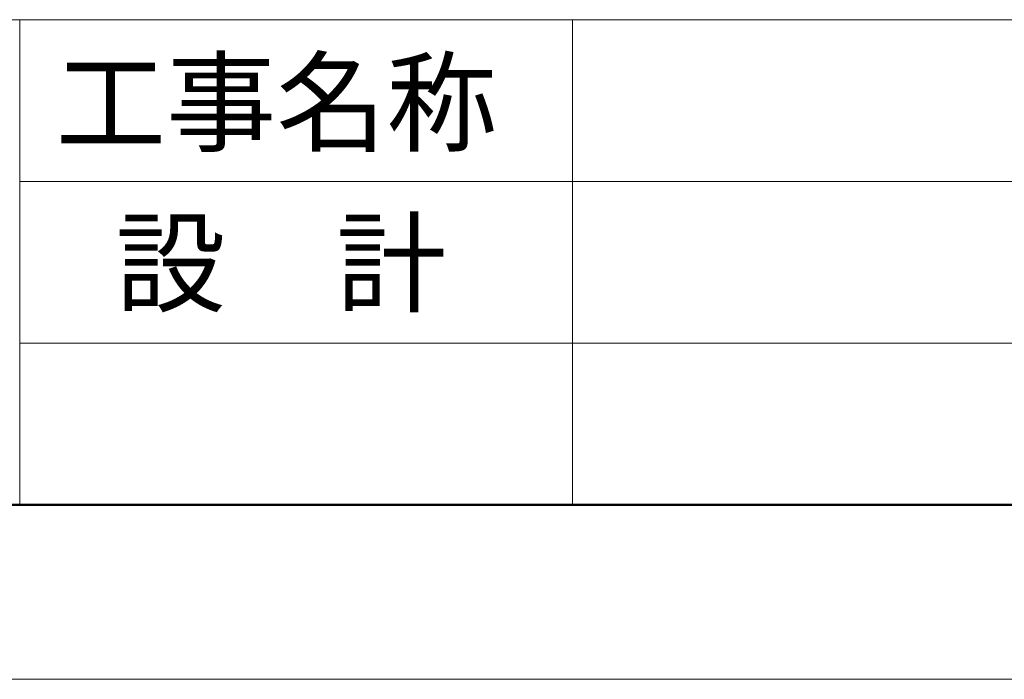
# Model space of a CAD drawing. Units: inches. Extents: x 0 to 840, y 0 to 594.
# Drawn here: x 159 to 248, y 0 to 59 of the extents above; entities that cross this region are included whole.
import ezdxf

# ---------------------------------------------------------------- set-up
doc = ezdxf.new("R2010")
doc.units = ezdxf.units.IN
doc.header["$MEASUREMENT"] = 0
doc.layers.get('DEFPOINTS').update_dxf_attribs({"lineweight": 9})
doc.layers.add('枠', color=7, linetype='Continuous', lineweight=20)
doc.styles.add('Style2', font='HG丸ｺﾞｼｯｸM-PRO')

msp = doc.modelspace()

# ---------------------------------------------------------------- linework, layer by layer
at = {"layer": 'DEFPOINTS'}
msp.add_line((0, 0), (840, 0), dxfattribs=at)
at = {"layer": '枠', "linetype": 'Continuous'}
for p, q in [((11.92, 59.439), (828.08, 59.439)), ((159.347, 59.439), (159.347, 15.716)), ((209.142, 59.439), (209.142, 15.716)), ((159.347, 44.865), (397.728, 44.865)), ((159.347, 30.291), (397.728, 30.291))]:
    msp.add_line(p, q, dxfattribs=at)
at = {"layer": '枠', "linetype": 'Continuous', "lineweight": 50}
msp.add_line((11.92, 15.716), (828.08, 15.716), dxfattribs=at)
at = {"layer": '枠'}
msp.add_line((828.08, 15.716), (11.92, 15.716), dxfattribs=at)

# ---------------------------------------------------------------- texts
at = {"layer": '枠', "style": 'Style2'}
for s, p in [('工事名称', (162.584, 48.327)), ('設\u3000計', (167.966, 33.86))]:
    msp.add_text(s, height=7.2871, dxfattribs=at).set_placement(p)

doc.saveas('drawing.dxf')
